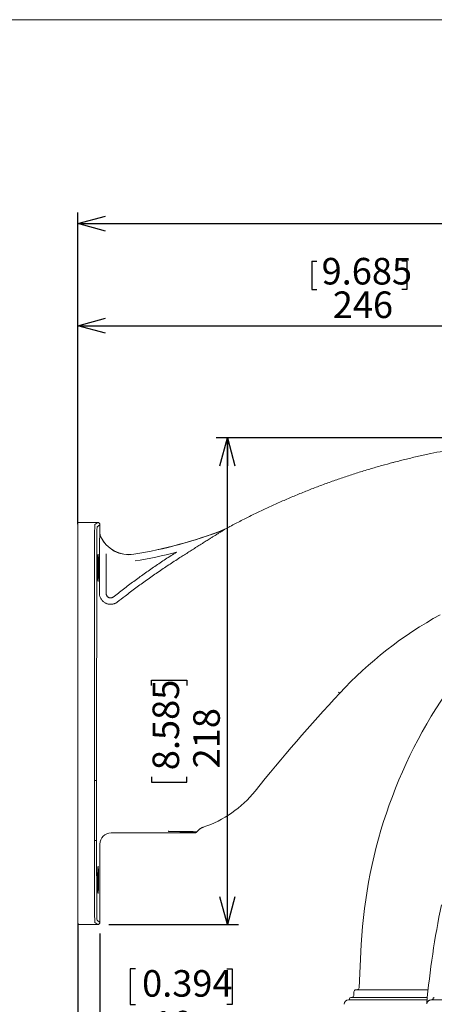
# Model space of a CAD drawing. Units: millimetres. Extents: x 21 to 201, y 9 to 287.
# Drawn here: x 98 to 136, y 199 to 287 of the extents above; entities that cross this region are included whole.
import ezdxf

# ---------------------------------------------------------------- set-up
doc = ezdxf.new("R2010")
doc.units = ezdxf.units.MM
doc.layers.add('WAKU', color=7, linetype='Continuous')
doc.styles.add('SLDTEXTSTYLE0', font='TXT', dxfattribs={"width": 0.7, "bigfont": 'bigfont'})
doc.dimstyles.new('SLDDIMSTYLE0', dxfattribs={"dimtxt": 2.728516, "dimasz": 2.5, "dimexe": 0, "dimexo": 0.0625, "dimgap": 0.682129, "dimtad": 3, "dimdec": 1, "dimlfac": 5, "dimrnd": 1e-09, "dimzin": 12, "dimdsep": 46, "dimtxsty": 'SLDTEXTSTYLE0', "dimblk1": 'OPEN30', "dimblk2": 'OPEN30', "dimsah": 1, "dimcen": 0.09, "dimadec": 0, "dimazin": 3, "dimtfac": 1, "dimtdec": 1, "dimtofl": 0, "dimtmove": 0, "dimatfit": 3, "dimldrblk": 'OPEN30', "dimfxl": 1, "dimfrac": 2, "dimtolj": 1, "dimtzin": 12, "dimarcsym": 0})
doc.dimstyles.new('SLDDIMSTYLE2', dxfattribs={"dimtxt": 2.728516, "dimasz": 2.5, "dimexe": 0, "dimexo": 0.0625, "dimgap": 0.682129, "dimtad": 3, "dimdec": 1, "dimlfac": 5, "dimrnd": 1e-09, "dimzin": 12, "dimdsep": 46, "dimtxsty": 'SLDTEXTSTYLE0', "dimblk1": 'OPEN30', "dimblk2": 'OPEN30', "dimsah": 1, "dimcen": 0.09, "dimadec": 0, "dimazin": 3, "dimtfac": 1, "dimtdec": 1, "dimtmove": 0, "dimatfit": 0, "dimldrblk": 'OPEN30', "dimfxl": 1, "dimfrac": 2, "dimtolj": 1, "dimtzin": 12, "dimarcsym": 0})

# ---------------------------------------------------------------- blocks, each defined once
blk = doc.blocks.new('_OPEN30')
at = {"color": 0, "linetype": 'ByBlock', "lineweight": -2}
for p, q in [((-1, 0.267949), (0, 0)), ((0, 0), (-1, -0.267949)), ((0, 0), (-1, 0))]:
    blk.add_line(p, q, dxfattribs=at)
blk = doc.blocks.new('*D2')
at = {"layer": 'WAKU', "color": 7}
for p, q in [((124.706, 265.206), (124.706, 262.649)), ((124.706, 265.206), (125.144, 265.206)), ((133.228, 265.206), (132.789, 265.206)), ((133.228, 265.206), (133.228, 262.649)), ((124.706, 262.649), (125.144, 262.649)), ((133.228, 262.649), (132.789, 262.649)), ((103.701, 241.624), (103.701, 260.416)), ((152.901, 258.351), (152.901, 260.416)), ((103.701, 259.416), (152.901, 259.416))]:
    blk.add_line(p, q, dxfattribs=at)
at = {"layer": 'WAKU', "color": 7, "xscale": 2.5, "yscale": 2.5, "rotation": 180}
blk.add_blockref('_OPEN30', (103.701, 259.416, 0.02), dxfattribs=at)
at = {"layer": 'WAKU', "color": 7, "xscale": 2.5, "yscale": 2.5}
blk.add_blockref('_OPEN30', (152.901, 259.416, 0.02), dxfattribs=at)
at = {"layer": 'WAKU', "color": 7, "char_height": 2.3813, "attachment_point": 1, "style": 'SLDTEXTSTYLE0'}
for s, insert in [('9.685', (125.583, 265.493)), ('246', (126.585, 262.486))]:
    blk.add_mtext(s, dxfattribs=dict(at, insert=insert))
blk = doc.blocks.new('*D3')
at = {"layer": 'WAKU', "color": 7}
for p, q in [((137.993, 274.362), (137.993, 271.806)), ((137.993, 274.362), (138.432, 274.362)), ((148.27, 274.362), (147.832, 274.362)), ((148.27, 274.362), (148.27, 271.806)), ((137.993, 271.806), (138.432, 271.806)), ((148.27, 271.806), (147.832, 271.806)), ((103.701, 241.624), (103.701, 269.572)), ((178.201, 198.612), (178.201, 269.572)), ((103.701, 268.572), (178.201, 268.572))]:
    blk.add_line(p, q, dxfattribs=at)
at = {"layer": 'WAKU', "color": 7, "xscale": 2.5, "yscale": 2.5, "rotation": 180}
blk.add_blockref('_OPEN30', (103.701, 268.572, 0.02), dxfattribs=at)
at = {"layer": 'WAKU', "color": 7, "xscale": 2.5, "yscale": 2.5}
blk.add_blockref('_OPEN30', (178.201, 268.572, 0.02), dxfattribs=at)
at = {"layer": 'WAKU', "color": 7, "char_height": 2.3813, "attachment_point": 1, "style": 'SLDTEXTSTYLE0'}
for s, insert in [('14.665', (138.871, 274.65)), ('372.5', (139.748, 271.642))]:
    blk.add_mtext(s, dxfattribs=dict(at, insert=insert))
blk = doc.blocks.new('*D9')
at = {"layer": 'WAKU'}
for p, q in [((145.95, 249.364), (116.137, 249.364)), ((117.137, 205.755), (117.137, 249.364)), ((110.309, 227.178), (110.309, 227.655)), ((110.309, 227.655), (113.484, 227.655)), ((113.484, 227.655), (113.484, 227.178)), ((110.309, 218.99), (110.309, 218.513)), ((113.484, 218.513), (113.484, 218.99)), ((110.309, 218.513), (113.484, 218.513)), ((106.501, 205.755), (118.137, 205.755))]:
    blk.add_line(p, q, dxfattribs=at)
at = {"layer": 'WAKU', "xscale": 2.5, "yscale": 2.5}
for p, rotation in [((117.137, 249.364, 0.02), 90), ((117.137, 205.755, 0.02), 270)]:
    blk.add_blockref('_OPEN30', p, dxfattribs=dict(at, rotation=rotation))
at = {"layer": 'WAKU', "char_height": 2.3813, "attachment_point": 1, "rotation": 90, "style": 'SLDTEXTSTYLE0'}
for s, insert in [('8.585', (110.415, 219.587, 0.02)), ('218', (114.067, 219.748, 0.02))]:
    blk.add_mtext(s, dxfattribs=dict(at, insert=insert))
blk = doc.blocks.new('*D10')
at = {"layer": 'WAKU'}
for p, q in [((103.701, 205.881), (103.701, 193.954)), ((105.701, 204.955), (105.701, 193.954)), ((108.884, 201.781), (108.406, 201.781)), ((108.406, 201.781), (108.406, 198.606)), ((117.071, 201.781), (117.548, 201.781)), ((117.548, 201.781), (117.548, 198.606)), ((108.406, 198.606), (108.884, 198.606)), ((117.548, 198.606), (117.071, 198.606)), ((103.701, 194.954), (98.701, 194.954)), ((105.701, 194.954), (103.701, 194.954)), ((105.701, 194.954), (118.872, 194.954))]:
    blk.add_line(p, q, dxfattribs=at)
at = {"layer": 'WAKU', "xscale": 2.5, "yscale": 2.5}
blk.add_blockref('_OPEN30', (103.701, 194.954, 0.02), dxfattribs=at)
at = {"layer": 'WAKU', "xscale": 2.5, "yscale": 2.5, "rotation": 180}
blk.add_blockref('_OPEN30', (105.701, 194.954, 0.02), dxfattribs=at)
at = {"layer": 'WAKU', "char_height": 2.3813, "attachment_point": 1, "style": 'SLDTEXTSTYLE0'}
for s, insert in [('0.394', (109.48, 201.676, 0.02)), ('10', (110.435, 198.024, 0.02))]:
    blk.add_mtext(s, dxfattribs=dict(at, insert=insert))

msp = doc.modelspace()

# ---------------------------------------------------------------- linework, layer by layer
at = {"color": 7, "linetype": 'Continuous', "lineweight": 15}
for p, q in [((105.501, 241.79), (103.701, 241.79)), ((103.701, 241.79), (103.701, 241.597)), ((103.701, 240.624), (103.701, 241.597)), ((105.701, 240.795), (105.701, 241.59)), ((116.901, 241.18), (116.822, 241.144)), ((103.701, 240.624), (103.701, 218.674)), ((103.701, 213.276), (103.701, 218.674)), ((110.301, 213.972), (106.701, 213.972)), ((114.218, 213.972), (110.901, 213.972)), ((114.36, 214.031), (114.564, 214.235)), ((103.701, 213.276), (103.701, 206.881)), ((105.701, 205.955), (105.701, 212.973)), ((103.701, 205.948), (103.701, 206.881)), ((103.701, 205.948), (103.701, 205.755)), ((105.501, 205.755), (103.701, 205.755)), ((129.145, 203.979), (128.942, 200.102)), ((129.145, 203.979), (129.145, 203.979)), ((128.479, 199.719), (128.468, 199.405)), ((135.139, 199.912), (128.679, 199.912)), ((135.047, 199.012), (128.001, 199.012)), ((135.067, 199.212), (128.201, 199.212)), ((170.337, 199.012), (135.469, 199.012))]:
    msp.add_line(p, q, dxfattribs=at)
at = {"color": 7, "linetype": 'Continuous', "lineweight": 0}
for p, q in [((105.245, 241.597), (105.501, 241.79)), ((105.701, 241.59), (105.445, 241.397)), ((105.197, 218.674), (105.217, 240.624)), ((105.417, 240.618), (105.397, 218.668)), ((105.693, 240.783), (105.701, 240.795)), ((105.756, 240.545), (105.749, 240.532)), ((105.653, 235.438), (105.653, 238.984)), ((106.253, 238.984), (106.253, 235.438)), ((127.106, 226.583), (127.206, 226.491)), ((105.216, 206.881), (105.201, 213.276)), ((105.401, 213.289), (105.416, 206.894)), ((105.501, 205.755), (105.243, 205.948)), ((105.443, 206.148), (105.701, 205.955))]:
    msp.add_line(p, q, dxfattribs=at)
at = {"color": 7, "linetype": 'Continuous', "lineweight": 15}
for centre, radius, start, end in [((102.343, 278.431), 40, 279.21716, 291.22193), ((108.301, 241.711), 2.8, 204.62102, 279.21716), ((153.565, 201.972), 36, 118.78754, 137.07275), ((173.085, 201.676), 44, 143.64209, 177), ((244.361, 117.52), 160, 137.07275, 141.2303), ((111.817, 223.972), 10, 288.31397, 321.2303), ((214.063, 191.381), 79.384, 168.27554, 174.73605), ((128.268, 199.412), 0.2, 270, 358), ((128.679, 199.712), 0.2, 90, 178), ((128.742, 200.112), 0.2, 270, 357), ((128.001, 198.612), 0.4, 90, 180), ((128.001, 199.112), 0.1, 270, 0), ((128.201, 199.112), 0.1, 90, 180)]:
    msp.add_arc(centre, radius, start, end, dxfattribs=at)
at = {"color": 7, "linetype": 'Continuous', "lineweight": 0}
for centre, radius, start, end in [((102.343, 278.431), 40.012, 279.21716, 291.15928), ((116.57, 241.676), 0.6, 291.07222, 298.4232), ((106.292, 240.784), 0.6, 180.10338, 204.89899), ((108.301, 241.711), 2.812, 204.80334, 279.21716), ((102.343, 278.431), 40.611, 279.21716, 284.5754), ((105.245, 216.682), 1.992, 85.6236, 91.37595), ((113.772, 214.206), 0.169, 271.95782, 319.24722), ((105.245, 214.126), 0.851, 267.06731, 280.59027)]:
    msp.add_arc(centre, radius, start, end, dxfattribs=at)
at = {"color": 7, "linetype": 'Continuous', "lineweight": 15}
for centre, major_axis, ratio, start_param, end_param in [((105.501, 241.589), (-0.16, -0.12), 0.999049, 2.498634, 4.068516), ((106.702, 212.972), (0.708, -0.708), 0.998783, 2.356803, 3.926382), ((110.601, 213.972), (0.3, 0), 0.034942, 0.034928, 3.106665), ((105.501, 205.955), (0.16, -0.12), 0.999049, 5.356262, 6.926144)]:
    msp.add_ellipse(centre, major_axis=major_axis, ratio=ratio, start_param=start_param, end_param=end_param, dxfattribs=at)
at = {"color": 7, "linetype": 'Continuous', "lineweight": 0}
for centre, major_axis, ratio, start_param, end_param in [((105.245, 240.597), (0, 1), 0.027937, 0.02618, 1.544616), ((105.445, 240.597), (0, 0.8), 0.034921, 0.02618, 1.544616), ((107.215, 217.155), (0, 58), 0.0348, 1.544616, 1.637732), ((107.415, 217.155), (0, 57.8), 0.034921, 1.544616, 1.637732), ((110.601, 213.977), (3.619, 0), 0.034942, 6.246329, 6.783159), ((105.244, 206.948), (0, 1), 0.027937, 1.637732, 3.115413), ((105.444, 206.948), (0, 0.8), 0.034921, 1.637732, 3.115413)]:
    msp.add_ellipse(centre, major_axis=major_axis, ratio=ratio, start_param=start_param, end_param=end_param, dxfattribs=at)
at = {"color": 7, "linetype": 'Continuous', "lineweight": 15}
for centre in [(105.524, 237.732), (105.524, 209.772)]:
    msp.add_ellipse(centre, major_axis=(0, 1.222), ratio=0.034921, dxfattribs=at)
for points, knots in [([(146.95, 249.364), (146.606, 249.351), (145.918, 249.323), (144.886, 249.263), (143.855, 249.188), (142.824, 249.097), (141.793, 248.99), (140.763, 248.868), (139.735, 248.729), (138.679, 248.571), (137.597, 248.39), (136.488, 248.187), (135.383, 247.965), (134.282, 247.725), (133.183, 247.465), (132.417, 247.275), (131.687, 247.077), (130.955, 246.883), (129.899, 246.576), (128.814, 246.243), (127.738, 245.893), (126.67, 245.526), (125.611, 245.142), (124.559, 244.74), (123.513, 244.321), (122.472, 243.884), (121.436, 243.429), (120.405, 242.955), (119.383, 242.464), (118.368, 241.956), (117.542, 241.526), (117.055, 241.263), (116.901, 241.18)], [0, 0, 0, 0, 0.032893, 0.06579, 0.098686, 0.131579, 0.164593, 0.197611, 0.230629, 0.263643, 0.299503, 0.33537, 0.371239, 0.407107, 0.442966, 0.479075, 0.482459, 0.515192, 0.551311, 0.587427, 0.623536, 0.659378, 0.695227, 0.731079, 0.766929, 0.802771, 0.838862, 0.87496, 0.911061, 0.947159, 0.98325, 1, 1, 1, 1]), ([(105.756, 240.545), (105.749, 240.562), (105.729, 240.609), (105.706, 240.693), (105.703, 240.761), (105.701, 240.795)], [0, 0, 0, 0, 0.214587, 0.601671, 1, 1, 1, 1]), ([(114.564, 214.235), (114.566, 214.237), (114.596, 214.267), (114.65, 214.314), (114.729, 214.37), (114.802, 214.412), (114.878, 214.45), (114.932, 214.469), (114.959, 214.479)], [0, 0, 0, 0, 0.014176, 0.276423, 0.454732, 0.63304, 0.816522, 1, 1, 1, 1]), ([(114.218, 213.972), (114.231, 213.973), (114.257, 213.974), (114.294, 213.986), (114.328, 214.004), (114.349, 214.02), (114.359, 214.03), (114.36, 214.031)], [0, 0, 0, 0, 0.244876, 0.499427, 0.732515, 0.973853, 1, 1, 1, 1]), ([(135.014, 198.664), (135.016, 198.691), (135.022, 198.716), (135.039, 198.766), (135.051, 198.79), (135.093, 198.857), (135.13, 198.895), (135.195, 198.939), (135.218, 198.952), (135.265, 198.974), (135.289, 198.984), (135.365, 199.005), (135.417, 199.012), (135.469, 199.012)], [0, 0, 0, 0, 0.125, 0.125, 0.25, 0.25, 0.5, 0.5, 0.625, 0.625, 0.75, 0.75, 1, 1, 1, 1]), ([(135.469, 199.012), (135.498, 199.012), (135.526, 199.02), (135.559, 199.046), (135.569, 199.058), (135.581, 199.083), (135.584, 199.098), (135.583, 199.112)], [0, 0, 0, 0, 0.5, 0.5, 0.75, 0.75, 1, 1, 1, 1]), ([(135.583, 199.112), (135.582, 199.127), (135.585, 199.141), (135.597, 199.167), (135.607, 199.178), (135.641, 199.204), (135.669, 199.212), (135.697, 199.212)], [0, 0, 0, 0, 0.25, 0.25, 0.5, 0.5, 1, 1, 1, 1])]:
    msp.add_open_spline(points, degree=3, knots=knots, dxfattribs=at)
at = {"color": 7, "linetype": 'Continuous', "lineweight": 0}
for points, knots in [([(116.856, 241.149), (116.854, 241.146), (116.85, 241.143), (116.831, 241.129), (116.807, 241.113), (116.778, 241.094), (116.727, 241.062), (116.653, 241.015), (116.554, 240.954), (116.452, 240.891), (116.332, 240.816), (116.193, 240.73), (116.012, 240.618), (115.805, 240.489), (115.536, 240.321), (115.229, 240.128), (114.866, 239.9), (114.484, 239.658), (114.083, 239.403), (113.681, 239.147), (113.279, 238.89), (113.01, 238.72), (112.875, 238.634)], [0, 0, 0, 0, 0.011537, 0.02031, 0.029108, 0.039765, 0.050435, 0.076515, 0.102645, 0.129265, 0.155891, 0.194874, 0.233862, 0.291087, 0.348315, 0.432076, 0.515842, 0.612631, 0.70949, 0.806367, 0.903218, 1, 1, 1, 1]), ([(116.786, 241.116), (116.787, 241.119), (116.791, 241.125), (116.811, 241.137), (116.822, 241.144)], [0, 0, 0, 0, 0.462568, 1, 1, 1, 1]), ([(116.901, 241.18), (116.893, 241.176), (116.878, 241.167), (116.861, 241.156), (116.857, 241.151), (116.856, 241.149)], [0, 0, 0, 0, 0.295059, 0.593342, 1, 1, 1, 1]), ([(105.653, 238.984), (105.653, 239.051), (105.653, 239.187), (105.655, 239.387), (105.656, 239.575), (105.658, 239.749), (105.661, 239.909), (105.663, 240.064), (105.666, 240.204), (105.67, 240.329), (105.673, 240.44), (105.676, 240.533), (105.679, 240.607), (105.682, 240.666), (105.685, 240.716), (105.688, 240.756), (105.691, 240.777), (105.692, 240.781), (105.693, 240.783)], [0, 0, 0, 0, 0.088919, 0.178084, 0.267068, 0.343281, 0.419701, 0.496122, 0.572337, 0.635374, 0.698471, 0.761442, 0.804177, 0.846961, 0.889604, 0.933078, 0.976481, 1, 1, 1, 1]), ([(106.891, 235.108), (107.196, 235.346), (107.804, 235.82), (108.732, 236.512), (109.671, 237.19), (110.623, 237.852), (111.586, 238.5), (112.237, 238.918), (112.563, 239.127)], [0, 0, 0, 0, 0.166446, 0.332904, 0.499351, 0.66623, 0.833121, 1, 1, 1, 1]), ([(112.875, 238.634), (112.539, 238.418), (111.866, 237.986), (110.87, 237.314), (109.886, 236.627), (108.914, 235.921), (108.037, 235.261), (107.487, 234.831), (107.254, 234.649)], [0, 0, 0, 0, 0.174071, 0.34817, 0.522269, 0.696587, 0.870905, 1, 1, 1, 1]), ([(107.254, 234.649), (107.224, 234.628), (107.164, 234.587), (107.067, 234.538), (106.964, 234.498), (106.857, 234.47), (106.747, 234.454), (106.637, 234.45), (106.528, 234.458), (106.422, 234.477), (106.318, 234.508), (106.219, 234.549), (106.126, 234.599), (106.038, 234.66), (105.957, 234.729), (105.884, 234.807), (105.819, 234.893), (105.764, 234.987), (105.718, 235.086), (105.683, 235.196), (105.659, 235.313), (105.655, 235.396), (105.653, 235.438)], [0, 0, 0, 0, 0.049473, 0.099094, 0.148564, 0.198626, 0.248847, 0.298909, 0.34775, 0.396737, 0.445578, 0.493581, 0.541725, 0.58973, 0.638246, 0.686904, 0.735421, 0.785465, 0.835661, 0.885705, 0.942852, 1, 1, 1, 1]), ([(106.253, 235.438), (106.253, 235.42), (106.255, 235.385), (106.265, 235.328), (106.285, 235.268), (106.317, 235.208), (106.357, 235.155), (106.404, 235.109), (106.458, 235.072), (106.516, 235.045), (106.579, 235.028), (106.644, 235.021), (106.711, 235.026), (106.776, 235.043), (106.837, 235.07), (106.873, 235.095), (106.891, 235.108)], [0, 0, 0, 0, 0.058363, 0.116727, 0.19298, 0.269222, 0.342328, 0.415416, 0.486924, 0.558417, 0.630717, 0.703012, 0.777311, 0.851617, 0.925803, 1, 1, 1, 1]), ([(113.778, 214.037), (113.722, 214.041), (113.61, 214.048), (113.42, 214.058), (113.215, 214.067), (112.996, 214.076), (112.764, 214.085), (112.527, 214.093), (112.284, 214.101), (112.086, 214.106), (111.938, 214.11), (111.867, 214.112), (111.829, 214.113), (111.819, 214.113), (111.817, 214.113)], [0, 0, 0, 0, 0.114909, 0.230113, 0.345533, 0.461025, 0.576399, 0.691422, 0.799304, 0.907186, 0.952018, 0.988244, 0.996866, 1, 1, 1, 1]), ([(111.817, 214.113), (111.82, 214.113), (111.829, 214.113), (111.84, 214.113), (111.915, 214.111), (112.049, 214.109), (112.232, 214.105), (112.401, 214.103), (112.592, 214.1), (112.811, 214.098), (113.055, 214.097), (113.268, 214.096), (113.453, 214.096), (113.613, 214.096), (113.763, 214.096), (113.854, 214.096), (113.9, 214.096)], [0, 0, 0, 0, 0.003123, 0.011621, 0.013071, 0.091841, 0.173511, 0.239807, 0.306104, 0.42014, 0.534248, 0.648275, 0.736173, 0.824163, 0.912131, 1, 1, 1, 1]), ([(113.9, 214.096), (113.931, 214.094), (113.993, 214.09), (114.076, 214.084), (114.15, 214.077), (114.214, 214.071), (114.267, 214.064), (114.309, 214.057), (114.34, 214.05), (114.357, 214.043), (114.364, 214.037), (114.361, 214.033), (114.36, 214.031)], [0, 0, 0, 0, 0.099393, 0.199067, 0.302788, 0.406588, 0.510308, 0.617041, 0.723861, 0.830594, 0.91521, 1, 1, 1, 1])]:
    msp.add_open_spline(points, degree=3, knots=knots, dxfattribs=at)
at = {"layer": 'WAKU', "lineweight": 15}
msp.add_line((20.724, 286.838), (200.724, 286.838), dxfattribs=at)

# ---------------------------------------------------------------- dimensions: what is measured, and where the dimension line sits
at = {"layer": 'WAKU', "color": 7}
for base, p2, picture, middle in [((178.201, 268.572), (178.201, 197.612), '*D3', (143.132, 268.572)), ((152.901, 259.416), (152.901, 257.351), '*D2', (128.967, 259.416))]:
    dim = msp.add_linear_dim(base=base, p1=(103.701, 240.624), p2=p2, dimstyle='SLDDIMSTYLE0', dxfattribs=at)
    dim.commit()
    dim.dimension.update_dxf_attribs({"geometry": picture, "text_midpoint": middle, "dimtype": 160})
at = {"layer": 'WAKU'}
dim = msp.add_linear_dim(base=(117.137, 249.364), p1=(105.501, 205.755), p2=(146.95, 249.364), angle=90, dimstyle='SLDDIMSTYLE0', dxfattribs=at)
dim.commit()
dim.dimension.update_dxf_attribs({"geometry": '*D9', "text_midpoint": (117.137, 223.084), "dimtype": 160})
dim = msp.add_linear_dim(base=(103.701, 194.954), p1=(105.701, 205.955), p2=(103.701, 206.881), dimstyle='SLDDIMSTYLE2', dxfattribs=at)
dim.commit()
dim.dimension.update_dxf_attribs({"geometry": '*D10', "text_midpoint": (112.977, 194.954), "dimtype": 160})

doc.saveas('drawing.dxf')
